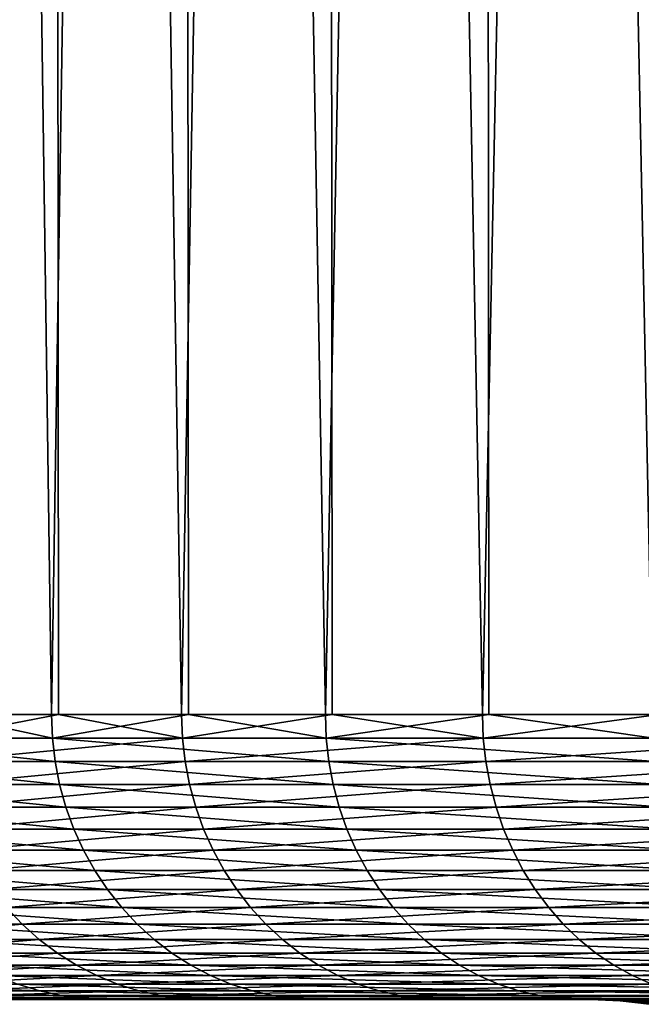
# Model space of a CAD drawing. Extents: x -40 to 40, y -72.3 to 0.
# Drawn here: x -21.1 to -19.4, y -24.7 to -21.9 of the extents above; entities that cross this region are included whole.
import ezdxf

# ---------------------------------------------------------------- set-up
doc = ezdxf.new("R2010")
doc.units = 0
doc.header["$MEASUREMENT"] = 0
doc.layers.add('L1', color=7, linetype='Continuous')

msp = doc.modelspace()

# ---------------------------------------------------------------- linework, layer by layer
at = {"layer": 'L1', "color": 7}
for points in [[(-21.01134, -0.7, -8.04821), (-21.33814, -23.9, -7.136804), (-21.62542, -0.7, -6.212182)], [(-21.33814, -0.7, 7.136804), (-21.01134, -23.9, 8.04821), (-20.64563, -0.7, 8.944714)], [(-21.33814, -0.7, 7.136804), (-21.31838, -23.9, 7.130196), (-21.01134, -23.9, 8.04821)], [(-21.01134, -0.7, -8.04821), (-20.99188, -23.9, -8.040759), (-21.33814, -23.9, -7.136804)], [(-20.64563, -0.7, 8.944714), (-21.01134, -23.9, 8.04821), (-20.62652, -23.9, 8.936431)], [(-20.24169, -0.7, -9.824653), (-20.64563, -23.9, -8.944714), (-21.01134, -0.7, -8.04821)], [(-21.01134, -0.7, -8.04821), (-20.64563, -23.9, -8.944714), (-20.99188, -23.9, -8.040759)], [(-20.64563, -0.7, 8.944714), (-20.24169, -23.9, 9.824653), (-19.80027, -0.7, 10.6864)], [(-20.64563, -0.7, 8.944714), (-20.62652, -23.9, 8.936431), (-20.24169, -23.9, 9.824653)], [(-20.24169, -0.7, -9.824653), (-20.22295, -23.9, -9.815556), (-20.64563, -23.9, -8.944714)], [(-19.80027, -0.7, 10.6864), (-20.24169, -23.9, 9.824653), (-19.78194, -23.9, 10.67651)], [(-19.32219, -0.7, -11.52836), (-19.80027, -23.9, -10.6864), (-20.24169, -0.7, -9.824653)], [(-20.24169, -0.7, -9.824653), (-19.80027, -23.9, -10.6864), (-20.22295, -23.9, -9.815556)], [(-19.80027, -0.7, 10.6864), (-19.32219, -23.9, 11.52836), (-18.80832, -0.7, 12.34897)], [(-19.80027, -0.7, 10.6864), (-19.78194, -23.9, 10.67651), (-19.32219, -23.9, 11.52836)], [(-19.32219, -0.7, -11.52836), (-19.3043, -23.9, -11.51768), (-19.80027, -23.9, -10.6864)], [(-21.00879, -23.96606, 8.047233), (-21.31838, -23.9, 7.130196), (-21.62279, -23.96606, 6.211428)], [(-21.33814, -23.9, -7.136804), (-20.99188, -23.9, -8.040759), (-21.33554, -23.96606, -7.135937)], [(-21.33554, -23.96606, -7.135937), (-20.99188, -23.9, -8.040759), (-20.64312, -23.96606, -8.943627)], [(-21.01134, -23.9, 8.04821), (-21.31838, -23.9, 7.130196), (-21.00879, -23.96606, 8.047233)], [(-20.62652, -23.9, 8.936431), (-21.01134, -23.9, 8.04821), (-21.00879, -23.96606, 8.047233)], [(-20.23924, -23.96606, 9.823459), (-20.62652, -23.9, 8.936431), (-21.00879, -23.96606, 8.047233)], [(-20.99188, -23.9, -8.040759), (-20.64563, -23.9, -8.944714), (-20.64312, -23.96606, -8.943627)], [(-20.64563, -23.9, -8.944714), (-20.22295, -23.9, -9.815556), (-20.64312, -23.96606, -8.943627)], [(-20.64312, -23.96606, -8.943627), (-20.22295, -23.9, -9.815556), (-19.79787, -23.96606, -10.6851)], [(-20.24169, -23.9, 9.824653), (-20.62652, -23.9, 8.936431), (-20.23924, -23.96606, 9.823459)], [(-19.78194, -23.9, 10.67651), (-20.24169, -23.9, 9.824653), (-20.23924, -23.96606, 9.823459)], [(-19.31984, -23.96606, 11.52696), (-19.78194, -23.9, 10.67651), (-20.23924, -23.96606, 9.823459)], [(-20.22295, -23.9, -9.815556), (-19.80027, -23.9, -10.6864), (-19.79787, -23.96606, -10.6851)], [(-19.80027, -23.9, -10.6864), (-19.3043, -23.9, -11.51768), (-19.79787, -23.96606, -10.6851)], [(-19.79787, -23.96606, -10.6851), (-19.3043, -23.9, -11.51768), (-18.80604, -23.96606, -12.34747)], [(-19.32219, -23.9, 11.52836), (-19.78194, -23.9, 10.67651), (-19.31984, -23.96606, 11.52696)], [(-21.00879, -23.96606, 8.047233), (-21.62279, -23.96606, 6.211428), (-21.00115, -24.03168, 8.044307)], [(-21.00115, -24.03168, 8.044307), (-21.62279, -23.96606, 6.211428), (-21.61493, -24.03168, 6.20917)], [(-21.33554, -23.96606, -7.135937), (-20.64312, -23.96606, -8.943627), (-21.32779, -24.03168, -7.133343)], [(-21.32779, -24.03168, -7.133343), (-20.64312, -23.96606, -8.943627), (-20.63562, -24.03168, -8.940375)], [(-20.23924, -23.96606, 9.823459), (-21.00879, -23.96606, 8.047233), (-20.23188, -24.03168, 9.819889)], [(-20.23188, -24.03168, 9.819889), (-21.00879, -23.96606, 8.047233), (-21.00115, -24.03168, 8.044307)], [(-20.64312, -23.96606, -8.943627), (-19.79787, -23.96606, -10.6851), (-20.63562, -24.03168, -8.940375)], [(-20.63562, -24.03168, -8.940375), (-19.79787, -23.96606, -10.6851), (-19.79067, -24.03168, -10.68122)], [(-19.31984, -23.96606, 11.52696), (-20.23924, -23.96606, 9.823459), (-19.31282, -24.03168, 11.52277)], [(-19.31282, -24.03168, 11.52277), (-20.23924, -23.96606, 9.823459), (-20.23188, -24.03168, 9.819889)], [(-19.79787, -23.96606, -10.6851), (-18.80604, -23.96606, -12.34747), (-19.79067, -24.03168, -10.68122)], [(-19.79067, -24.03168, -10.68122), (-18.80604, -23.96606, -12.34747), (-18.7992, -24.03168, -12.34298)], [(-21.00115, -24.03168, 8.044307), (-21.61493, -24.03168, 6.20917), (-20.98848, -24.09639, 8.039454)], [(-20.98848, -24.09639, 8.039454), (-21.61493, -24.03168, 6.20917), (-21.60189, -24.09639, 6.205423)], [(-21.32779, -24.03168, -7.133343), (-20.63562, -24.03168, -8.940375), (-21.31492, -24.09639, -7.129039)], [(-21.31492, -24.09639, -7.129039), (-20.63562, -24.03168, -8.940375), (-20.62317, -24.09639, -8.934981)], [(-20.23188, -24.03168, 9.819889), (-21.00115, -24.03168, 8.044307), (-20.21967, -24.09639, 9.813963)], [(-20.21967, -24.09639, 9.813963), (-21.00115, -24.03168, 8.044307), (-20.98848, -24.09639, 8.039454)], [(-20.63562, -24.03168, -8.940375), (-19.79067, -24.03168, -10.68122), (-20.62317, -24.09639, -8.934981)], [(-20.62317, -24.09639, -8.934981), (-19.79067, -24.03168, -10.68122), (-19.77873, -24.09639, -10.67477)], [(-19.31282, -24.03168, 11.52277), (-20.23188, -24.03168, 9.819889), (-19.30117, -24.09639, 11.51581)], [(-19.30117, -24.09639, 11.51581), (-20.23188, -24.03168, 9.819889), (-20.21967, -24.09639, 9.813963)], [(-19.79067, -24.03168, -10.68122), (-18.7992, -24.03168, -12.34298), (-19.77873, -24.09639, -10.67477)], [(-19.77873, -24.09639, -10.67477), (-18.7992, -24.03168, -12.34298), (-18.78786, -24.09639, -12.33553)], [(-20.98848, -24.09639, 8.039454), (-21.60189, -24.09639, 6.205423), (-20.97086, -24.15976, 8.032706)], [(-20.97086, -24.15976, 8.032706), (-21.60189, -24.09639, 6.205423), (-21.58376, -24.15976, 6.200214)], [(-21.31492, -24.09639, -7.129039), (-20.62317, -24.09639, -8.934981), (-21.29703, -24.15976, -7.123055)], [(-21.29703, -24.15976, -7.123055), (-20.62317, -24.09639, -8.934981), (-20.60586, -24.15976, -8.927481)], [(-20.21967, -24.09639, 9.813963), (-20.98848, -24.09639, 8.039454), (-20.2027, -24.15976, 9.805726)], [(-20.2027, -24.15976, 9.805726), (-20.98848, -24.09639, 8.039454), (-20.97086, -24.15976, 8.032706)], [(-20.62317, -24.09639, -8.934981), (-19.77873, -24.09639, -10.67477), (-20.60586, -24.15976, -8.927481)], [(-20.60586, -24.15976, -8.927481), (-19.77873, -24.09639, -10.67477), (-19.76213, -24.15976, -10.66581)], [(-19.30117, -24.09639, 11.51581), (-20.21967, -24.09639, 9.813963), (-19.28497, -24.15976, 11.50615)], [(-19.28497, -24.15976, 11.50615), (-20.21967, -24.09639, 9.813963), (-20.2027, -24.15976, 9.805726)], [(-19.77873, -24.09639, -10.67477), (-18.78786, -24.09639, -12.33553), (-19.76213, -24.15976, -10.66581)], [(-19.76213, -24.15976, -10.66581), (-18.78786, -24.09639, -12.33553), (-18.77209, -24.15976, -12.32518)], [(-20.97086, -24.15976, 8.032706), (-21.58376, -24.15976, 6.200214), (-20.94841, -24.22136, 8.024109)], [(-20.94841, -24.22136, 8.024109), (-21.58376, -24.15976, 6.200214), (-21.56066, -24.22136, 6.193578)], [(-21.29703, -24.15976, -7.123055), (-20.60586, -24.15976, -8.927481), (-21.27423, -24.22136, -7.115431)], [(-21.27423, -24.22136, -7.115431), (-20.60586, -24.15976, -8.927481), (-20.5838, -24.22136, -8.917927)], [(-20.2027, -24.15976, 9.805726), (-20.97086, -24.15976, 8.032706), (-20.18108, -24.22136, 9.795231)], [(-20.18108, -24.22136, 9.795231), (-20.97086, -24.15976, 8.032706), (-20.94841, -24.22136, 8.024109)], [(-20.60586, -24.15976, -8.927481), (-19.76213, -24.15976, -10.66581), (-20.5838, -24.22136, -8.917927)], [(-20.5838, -24.22136, -8.917927), (-19.76213, -24.15976, -10.66581), (-19.74098, -24.22136, -10.6544)], [(-19.28497, -24.15976, 11.50615), (-20.2027, -24.15976, 9.805726), (-19.26432, -24.22136, 11.49383)], [(-19.26432, -24.22136, 11.49383), (-20.2027, -24.15976, 9.805726), (-20.18108, -24.22136, 9.795231)], [(-19.76213, -24.15976, -10.66581), (-18.77209, -24.15976, -12.32518), (-19.74098, -24.22136, -10.6544)], [(-19.74098, -24.22136, -10.6544), (-18.77209, -24.15976, -12.32518), (-18.752, -24.22136, -12.31198)], [(-20.94841, -24.22136, 8.024109), (-21.56066, -24.22136, 6.193578), (-20.9213, -24.28076, 8.013721)], [(-20.9213, -24.28076, 8.013721), (-21.56066, -24.22136, 6.193578), (-21.53275, -24.28076, 6.18556)], [(-21.27423, -24.22136, -7.115431), (-20.5838, -24.22136, -8.917927), (-21.24669, -24.28076, -7.10622)], [(-21.24669, -24.28076, -7.10622), (-20.5838, -24.22136, -8.917927), (-20.55716, -24.28076, -8.906382)], [(-20.18108, -24.22136, 9.795231), (-20.94841, -24.22136, 8.024109), (-20.15495, -24.28076, 9.78255)], [(-20.15495, -24.28076, 9.78255), (-20.94841, -24.22136, 8.024109), (-20.9213, -24.28076, 8.013721)], [(-20.5838, -24.22136, -8.917927), (-19.74098, -24.22136, -10.6544), (-20.55716, -24.28076, -8.906382)], [(-20.55716, -24.28076, -8.906382), (-19.74098, -24.22136, -10.6544), (-19.71542, -24.28076, -10.6406)], [(-19.26432, -24.22136, 11.49383), (-20.18108, -24.22136, 9.795231), (-19.23939, -24.28076, 11.47895)], [(-19.23939, -24.28076, 11.47895), (-20.18108, -24.22136, 9.795231), (-20.15495, -24.28076, 9.78255)], [(-19.74098, -24.22136, -10.6544), (-18.752, -24.22136, -12.31198), (-19.71542, -24.28076, -10.6406)], [(-19.71542, -24.28076, -10.6406), (-18.752, -24.22136, -12.31198), (-18.72772, -24.28076, -12.29605)], [(-20.9213, -24.28076, 8.013721), (-21.53275, -24.28076, 6.18556), (-20.88969, -24.33756, 8.001614)], [(-20.88969, -24.33756, 8.001614), (-21.53275, -24.28076, 6.18556), (-21.50022, -24.33756, 6.176216)], [(-21.24669, -24.28076, -7.10622), (-20.55716, -24.28076, -8.906382), (-21.2146, -24.33756, -7.095485)], [(-21.2146, -24.33756, -7.095485), (-20.55716, -24.28076, -8.906382), (-20.5261, -24.33756, -8.892926)], [(-20.15495, -24.28076, 9.78255), (-20.9213, -24.28076, 8.013721), (-20.1245, -24.33756, 9.767772)], [(-20.1245, -24.33756, 9.767772), (-20.9213, -24.28076, 8.013721), (-20.88969, -24.33756, 8.001614)], [(-20.55716, -24.28076, -8.906382), (-19.71542, -24.28076, -10.6406), (-20.5261, -24.33756, -8.892926)], [(-20.5261, -24.33756, -8.892926), (-19.71542, -24.28076, -10.6406), (-19.68564, -24.33756, -10.62453)], [(-19.23939, -24.28076, 11.47895), (-20.15495, -24.28076, 9.78255), (-19.21032, -24.33756, 11.46161)], [(-19.21032, -24.33756, 11.46161), (-20.15495, -24.28076, 9.78255), (-20.1245, -24.33756, 9.767772)], [(-19.71542, -24.28076, -10.6406), (-18.72772, -24.28076, -12.29605), (-19.68564, -24.33756, -10.62453)], [(-19.68564, -24.33756, -10.62453), (-18.72772, -24.28076, -12.29605), (-18.69943, -24.33756, -12.27747)], [(-20.88969, -24.33756, 8.001614), (-21.50022, -24.33756, 6.176216), (-20.85381, -24.39137, 7.987871)], [(-20.85381, -24.39137, 7.987871), (-21.50022, -24.33756, 6.176216), (-21.46329, -24.39137, 6.165608)], [(-21.2146, -24.33756, -7.095485), (-20.5261, -24.33756, -8.892926), (-21.17816, -24.39137, -7.083298)], [(-21.17816, -24.39137, -7.083298), (-20.5261, -24.33756, -8.892926), (-20.49085, -24.39137, -8.877653)], [(-20.1245, -24.33756, 9.767772), (-20.88969, -24.33756, 8.001614), (-20.08994, -24.39137, 9.750995)], [(-20.08994, -24.39137, 9.750995), (-20.88969, -24.33756, 8.001614), (-20.85381, -24.39137, 7.987871)], [(-20.5261, -24.33756, -8.892926), (-19.68564, -24.33756, -10.62453), (-20.49085, -24.39137, -8.877653)], [(-20.49085, -24.39137, -8.877653), (-19.68564, -24.33756, -10.62453), (-19.65183, -24.39137, -10.60628)], [(-19.21032, -24.33756, 11.46161), (-20.1245, -24.33756, 9.767772), (-19.17733, -24.39137, 11.44193)], [(-19.17733, -24.39137, 11.44193), (-20.1245, -24.33756, 9.767772), (-20.08994, -24.39137, 9.750995)], [(-19.68564, -24.33756, -10.62453), (-18.69943, -24.33756, -12.27747), (-19.65183, -24.39137, -10.60628)], [(-19.65183, -24.39137, -10.60628), (-18.69943, -24.33756, -12.27747), (-18.66731, -24.39137, -12.25638)], [(-20.85381, -24.39137, 7.987871), (-21.46329, -24.39137, 6.165608), (-20.8139, -24.44183, 7.972585)], [(-20.8139, -24.44183, 7.972585), (-21.46329, -24.39137, 6.165608), (-21.42222, -24.44183, 6.153809)], [(-21.17816, -24.39137, -7.083298), (-20.49085, -24.39137, -8.877653), (-21.13763, -24.44183, -7.069743)], [(-21.13763, -24.44183, -7.069743), (-20.49085, -24.39137, -8.877653), (-20.45164, -24.44183, -8.860664)], [(-20.08994, -24.39137, 9.750995), (-20.85381, -24.39137, 7.987871), (-20.05149, -24.44183, 9.732336)], [(-20.05149, -24.44183, 9.732336), (-20.85381, -24.39137, 7.987871), (-20.8139, -24.44183, 7.972585)], [(-20.49085, -24.39137, -8.877653), (-19.65183, -24.39137, -10.60628), (-20.45164, -24.44183, -8.860664)], [(-20.45164, -24.44183, -8.860664), (-19.65183, -24.39137, -10.60628), (-19.61422, -24.44183, -10.58598)], [(-19.17733, -24.39137, 11.44193), (-20.08994, -24.39137, 9.750995), (-19.14063, -24.44183, 11.42003)], [(-19.14063, -24.44183, 11.42003), (-20.08994, -24.39137, 9.750995), (-20.05149, -24.44183, 9.732336)], [(-19.65183, -24.39137, -10.60628), (-18.66731, -24.39137, -12.25638), (-19.61422, -24.44183, -10.58598)], [(-19.61422, -24.44183, -10.58598), (-18.66731, -24.39137, -12.25638), (-18.63159, -24.44183, -12.23293)], [(-21.62168, -24.48858, -5.215516), (-21.13763, -24.44183, -7.069743), (-21.09329, -24.48858, -7.054913)], [(-20.8139, -24.44183, 7.972585), (-21.42222, -24.44183, 6.153809), (-20.77024, -24.48858, 7.955861)], [(-20.77024, -24.48858, 7.955861), (-21.42222, -24.44183, 6.153809), (-21.37728, -24.48858, 6.140901)], [(-21.13763, -24.44183, -7.069743), (-20.45164, -24.44183, -8.860664), (-21.09329, -24.48858, -7.054913)], [(-21.09329, -24.48858, -7.054913), (-20.45164, -24.44183, -8.860664), (-20.40873, -24.48858, -8.842078)], [(-20.05149, -24.44183, 9.732336), (-20.8139, -24.44183, 7.972585), (-20.00943, -24.48858, 9.71192)], [(-20.00943, -24.48858, 9.71192), (-20.8139, -24.44183, 7.972585), (-20.77024, -24.48858, 7.955861)], [(-20.45164, -24.44183, -8.860664), (-19.61422, -24.44183, -10.58598), (-20.40873, -24.48858, -8.842078)], [(-20.40873, -24.48858, -8.842078), (-19.61422, -24.44183, -10.58598), (-19.57308, -24.48858, -10.56378)], [(-19.14063, -24.44183, 11.42003), (-20.05149, -24.44183, 9.732336), (-19.10048, -24.48858, 11.39608)], [(-19.10048, -24.48858, 11.39608), (-20.05149, -24.44183, 9.732336), (-20.00943, -24.48858, 9.71192)], [(-19.61422, -24.44183, -10.58598), (-18.63159, -24.44183, -12.23293), (-19.57308, -24.48858, -10.56378)], [(-19.57308, -24.48858, -10.56378), (-18.63159, -24.44183, -12.23293), (-18.59251, -24.48858, -12.20727)], [(-21.62168, -24.48858, -5.215516), (-21.09329, -24.48858, -7.054913), (-21.57263, -24.53131, -5.203685)], [(-21.57263, -24.53131, -5.203685), (-21.09329, -24.48858, -7.054913), (-21.04544, -24.53131, -7.038909)], [(-20.77024, -24.48858, 7.955861), (-21.37728, -24.48858, 6.140901), (-20.72313, -24.53131, 7.937814)], [(-20.72313, -24.53131, 7.937814), (-21.37728, -24.48858, 6.140901), (-21.32879, -24.53131, 6.12697)], [(-21.09329, -24.48858, -7.054913), (-20.40873, -24.48858, -8.842078), (-21.04544, -24.53131, -7.038909)], [(-21.04544, -24.53131, -7.038909), (-20.40873, -24.48858, -8.842078), (-20.36244, -24.53131, -8.82202)], [(-20.00943, -24.48858, 9.71192), (-20.77024, -24.48858, 7.955861), (-19.96404, -24.53131, 9.689889)], [(-19.96404, -24.53131, 9.689889), (-20.77024, -24.48858, 7.955861), (-20.72313, -24.53131, 7.937814)], [(-20.40873, -24.48858, -8.842078), (-19.57308, -24.48858, -10.56378), (-20.36244, -24.53131, -8.82202)], [(-20.36244, -24.53131, -8.82202), (-19.57308, -24.48858, -10.56378), (-19.52868, -24.53131, -10.53981)], [(-19.10048, -24.48858, 11.39608), (-20.00943, -24.48858, 9.71192), (-19.05715, -24.53131, 11.37022)], [(-19.05715, -24.53131, 11.37022), (-20.00943, -24.48858, 9.71192), (-19.96404, -24.53131, 9.689889)], [(-19.57308, -24.48858, -10.56378), (-18.59251, -24.48858, -12.20727), (-19.52868, -24.53131, -10.53981)], [(-19.52868, -24.53131, -10.53981), (-18.59251, -24.48858, -12.20727), (-18.55033, -24.53131, -12.17958)], [(-21.57263, -24.53131, -5.203685), (-21.04544, -24.53131, -7.038909), (-21.52032, -24.56973, -5.191067)], [(-21.52032, -24.56973, -5.191067), (-21.04544, -24.53131, -7.038909), (-20.99441, -24.56973, -7.021841)], [(-20.72313, -24.53131, 7.937814), (-21.32879, -24.53131, 6.12697), (-20.67288, -24.56973, 7.918566)], [(-20.67288, -24.56973, 7.918566), (-21.32879, -24.53131, 6.12697), (-21.27707, -24.56973, 6.112113)], [(-21.04544, -24.53131, -7.038909), (-20.36244, -24.53131, -8.82202), (-20.99441, -24.56973, -7.021841)], [(-20.99441, -24.56973, -7.021841), (-20.36244, -24.53131, -8.82202), (-20.31306, -24.56973, -8.800628)], [(-19.96404, -24.53131, 9.689889), (-20.72313, -24.53131, 7.937814), (-19.91563, -24.56973, 9.666393)], [(-19.91563, -24.56973, 9.666393), (-20.72313, -24.53131, 7.937814), (-20.67288, -24.56973, 7.918566)], [(-20.36244, -24.53131, -8.82202), (-19.52868, -24.53131, -10.53981), (-20.31306, -24.56973, -8.800628)], [(-20.31306, -24.56973, -8.800628), (-19.52868, -24.53131, -10.53981), (-19.48132, -24.56973, -10.51426)], [(-19.05715, -24.53131, 11.37022), (-19.96404, -24.53131, 9.689889), (-19.01094, -24.56973, 11.34265)], [(-19.01094, -24.56973, 11.34265), (-19.96404, -24.53131, 9.689889), (-19.91563, -24.56973, 9.666393)], [(-19.52868, -24.53131, -10.53981), (-18.55033, -24.53131, -12.17958), (-19.48132, -24.56973, -10.51426)], [(-19.48132, -24.56973, -10.51426), (-18.55033, -24.53131, -12.17958), (-18.50535, -24.56973, -12.15004)], [(-21.52032, -24.56973, -5.191067), (-20.99441, -24.56973, -7.021841), (-21.46511, -24.60358, -5.177747)], [(-21.46511, -24.60358, -5.177747), (-20.99441, -24.56973, -7.021841), (-20.94054, -24.60358, -7.003824)], [(-20.67288, -24.56973, 7.918566), (-21.27707, -24.56973, 6.112113), (-20.61983, -24.60358, 7.898248)], [(-20.61983, -24.60358, 7.898248), (-21.27707, -24.56973, 6.112113), (-21.22247, -24.60358, 6.096431)], [(-20.99441, -24.56973, -7.021841), (-20.31306, -24.56973, -8.800628), (-20.94054, -24.60358, -7.003824)], [(-20.94054, -24.60358, -7.003824), (-20.31306, -24.56973, -8.800628), (-20.26094, -24.60358, -8.778047)], [(-19.91563, -24.56973, 9.666393), (-20.67288, -24.56973, 7.918566), (-19.86453, -24.60358, 9.641591)], [(-19.86453, -24.60358, 9.641591), (-20.67288, -24.56973, 7.918566), (-20.61983, -24.60358, 7.898248)], [(-20.31306, -24.56973, -8.800628), (-19.48132, -24.56973, -10.51426), (-20.26094, -24.60358, -8.778047)], [(-20.26094, -24.60358, -8.778047), (-19.48132, -24.56973, -10.51426), (-19.43134, -24.60358, -10.48728)], [(-19.01094, -24.56973, 11.34265), (-19.91563, -24.56973, 9.666393), (-18.96216, -24.60358, 11.31355)], [(-18.96216, -24.60358, 11.31355), (-19.91563, -24.56973, 9.666393), (-19.86453, -24.60358, 9.641591)], [(-19.48132, -24.56973, -10.51426), (-18.50535, -24.56973, -12.15004), (-19.43134, -24.60358, -10.48728)], [(-19.43134, -24.60358, -10.48728), (-18.50535, -24.56973, -12.15004), (-18.45787, -24.60358, -12.11887)], [(-21.46511, -24.60358, -5.177747), (-20.94054, -24.60358, -7.003824), (-21.40736, -24.63262, -5.163819)], [(-21.40736, -24.63262, -5.163819), (-20.94054, -24.60358, -7.003824), (-20.88421, -24.63262, -6.984982)], [(-20.61983, -24.60358, 7.898248), (-21.22247, -24.60358, 6.096431), (-20.56436, -24.63262, 7.877001)], [(-20.56436, -24.63262, 7.877001), (-21.22247, -24.60358, 6.096431), (-21.16538, -24.63262, 6.08003)], [(-20.94054, -24.60358, -7.003824), (-20.26094, -24.60358, -8.778047), (-20.88421, -24.63262, -6.984982)], [(-20.88421, -24.63262, -6.984982), (-20.26094, -24.60358, -8.778047), (-20.20644, -24.63262, -8.754432)], [(-19.86453, -24.60358, 9.641591), (-20.61983, -24.60358, 7.898248), (-19.81109, -24.63262, 9.615652)], [(-19.81109, -24.63262, 9.615652), (-20.61983, -24.60358, 7.898248), (-20.56436, -24.63262, 7.877001)], [(-20.26094, -24.60358, -8.778047), (-19.43134, -24.60358, -10.48728), (-20.20644, -24.63262, -8.754432)], [(-20.20644, -24.63262, -8.754432), (-19.43134, -24.60358, -10.48728), (-19.37906, -24.63262, -10.45907)], [(-18.96216, -24.60358, 11.31355), (-19.86453, -24.60358, 9.641591), (-18.91115, -24.63262, 11.28311)], [(-18.91115, -24.63262, 11.28311), (-19.86453, -24.60358, 9.641591), (-19.81109, -24.63262, 9.615652)], [(-19.43134, -24.60358, -10.48728), (-18.45787, -24.60358, -12.11887), (-19.37906, -24.63262, -10.45907)], [(-19.37906, -24.63262, -10.45907), (-18.45787, -24.60358, -12.11887), (-18.40821, -24.63262, -12.08627)], [(-21.40736, -24.63262, -5.163819), (-20.88421, -24.63262, -6.984982), (-21.34748, -24.65666, -5.149375)], [(-21.34748, -24.65666, -5.149375), (-20.88421, -24.63262, -6.984982), (-20.82579, -24.65666, -6.965444)], [(-20.56436, -24.63262, 7.877001), (-21.16538, -24.63262, 6.08003), (-20.50684, -24.65666, 7.854967)], [(-20.50684, -24.65666, 7.854967), (-21.16538, -24.63262, 6.08003), (-21.10618, -24.65666, 6.063023)], [(-20.88421, -24.63262, -6.984982), (-20.20644, -24.63262, -8.754432), (-20.82579, -24.65666, -6.965444)], [(-20.82579, -24.65666, -6.965444), (-20.20644, -24.63262, -8.754432), (-20.14992, -24.65666, -8.729945)], [(-19.81109, -24.63262, 9.615652), (-20.56436, -24.63262, 7.877001), (-19.75568, -24.65666, 9.588756)], [(-19.75568, -24.65666, 9.588756), (-20.56436, -24.63262, 7.877001), (-20.50684, -24.65666, 7.854967)], [(-20.20644, -24.63262, -8.754432), (-19.37906, -24.63262, -10.45907), (-20.14992, -24.65666, -8.729945)], [(-20.14992, -24.65666, -8.729945), (-19.37906, -24.63262, -10.45907), (-19.32486, -24.65666, -10.42981)], [(-18.91115, -24.63262, 11.28311), (-19.81109, -24.63262, 9.615652), (-18.85825, -24.65666, 11.25155)], [(-18.85825, -24.65666, 11.25155), (-19.81109, -24.63262, 9.615652), (-19.75568, -24.65666, 9.588756)], [(-19.37906, -24.63262, -10.45907), (-18.40821, -24.63262, -12.08627), (-19.32486, -24.65666, -10.42981)], [(-21.10618, -24.65666, 6.063023), (-21.54925, -24.65666, 4.226191), (-21.04527, -24.67552, 6.045526)], [(-21.04527, -24.67552, 6.045526), (-21.54925, -24.65666, 4.226191), (-21.48707, -24.67552, 4.213994)], [(-21.34748, -24.65666, -5.149375), (-20.82579, -24.65666, -6.965444), (-21.28588, -24.67552, -5.134515)], [(-21.28588, -24.67552, -5.134515), (-20.82579, -24.65666, -6.965444), (-20.76569, -24.67552, -6.945344)], [(-20.50684, -24.65666, 7.854967), (-21.10618, -24.65666, 6.063023), (-20.44766, -24.67552, 7.8323)], [(-20.44766, -24.67552, 7.8323), (-21.10618, -24.65666, 6.063023), (-21.04527, -24.67552, 6.045526)], [(-20.82579, -24.65666, -6.965444), (-20.14992, -24.65666, -8.729945), (-20.76569, -24.67552, -6.945344)], [(-20.76569, -24.67552, -6.945344), (-20.14992, -24.65666, -8.729945), (-20.09177, -24.67552, -8.704752)], [(-19.75568, -24.65666, 9.588756), (-20.50684, -24.65666, 7.854967), (-19.69867, -24.67552, 9.561085)], [(-19.69867, -24.67552, 9.561085), (-20.50684, -24.65666, 7.854967), (-20.44766, -24.67552, 7.8323)], [(-20.14992, -24.65666, -8.729945), (-19.32486, -24.65666, -10.42981), (-20.09177, -24.67552, -8.704752)], [(-20.09177, -24.67552, -8.704752), (-19.32486, -24.65666, -10.42981), (-19.26909, -24.67552, -10.39971)], [(-18.85825, -24.65666, 11.25155), (-19.75568, -24.65666, 9.588756), (-18.80383, -24.67552, 11.21908)], [(-18.80383, -24.67552, 11.21908), (-19.75568, -24.65666, 9.588756), (-19.69867, -24.67552, 9.561085)], [(-21.04527, -24.67552, 6.045526), (-21.48707, -24.67552, 4.213994), (-20.98307, -24.68909, 6.027659)], [(-20.98307, -24.68909, 6.027659), (-21.48707, -24.67552, 4.213994), (-21.42357, -24.68909, 4.201541)], [(-21.4543, -24.7, -3.256202), (-21.15919, -24.69727, -5.103955), (-21.09496, -24.7, -5.088463)], [(-20.98307, -24.68909, 6.027659), (-21.42357, -24.68909, 4.201541), (-20.92001, -24.69727, 6.009544)], [(-20.92001, -24.69727, 6.009544), (-21.42357, -24.68909, 4.201541), (-21.35918, -24.69727, 4.188913)], [(-20.92001, -24.69727, 6.009544), (-21.35918, -24.69727, 4.188913), (-20.85652, -24.7, 5.991304)], [(-20.85652, -24.7, 5.991304), (-21.35918, -24.69727, 4.188913), (-21.29435, -24.7, 4.176199)], [(-21.28588, -24.67552, -5.134515), (-20.76569, -24.67552, -6.945344), (-21.22297, -24.68909, -5.11934)], [(-21.22297, -24.68909, -5.11934), (-20.76569, -24.67552, -6.945344), (-20.70432, -24.68909, -6.924817)], [(-21.22297, -24.68909, -5.11934), (-20.70432, -24.68909, -6.924817), (-21.15919, -24.69727, -5.103955)], [(-21.15919, -24.69727, -5.103955), (-20.70432, -24.68909, -6.924817), (-20.6421, -24.69727, -6.904006)], [(-21.15919, -24.69727, -5.103955), (-20.6421, -24.69727, -6.904006), (-21.09496, -24.7, -5.088463)], [(-21.09496, -24.7, -5.088463), (-20.6421, -24.69727, -6.904006), (-20.57945, -24.7, -6.883051)], [(-20.44766, -24.67552, 7.8323), (-21.04527, -24.67552, 6.045526), (-20.38723, -24.68909, 7.809152)], [(-20.38723, -24.68909, 7.809152), (-21.04527, -24.67552, 6.045526), (-20.98307, -24.68909, 6.027659)], [(-20.38723, -24.68909, 7.809152), (-20.98307, -24.68909, 6.027659), (-20.32596, -24.69727, 7.785683)], [(-20.32596, -24.69727, 7.785683), (-20.98307, -24.68909, 6.027659), (-20.92001, -24.69727, 6.009544)], [(-20.32596, -24.69727, 7.785683), (-20.92001, -24.69727, 6.009544), (-20.26427, -24.7, 7.762052)], [(-20.26427, -24.7, 7.762052), (-20.92001, -24.69727, 6.009544), (-20.85652, -24.7, 5.991304)], [(-20.76569, -24.67552, -6.945344), (-20.09177, -24.67552, -8.704752), (-20.70432, -24.68909, -6.924817)], [(-20.70432, -24.68909, -6.924817), (-20.09177, -24.67552, -8.704752), (-20.03239, -24.68909, -8.679026)], [(-20.70432, -24.68909, -6.924817), (-20.03239, -24.68909, -8.679026), (-20.6421, -24.69727, -6.904006)], [(-20.6421, -24.69727, -6.904006), (-20.03239, -24.68909, -8.679026), (-19.97218, -24.69727, -8.652942)], [(-20.6421, -24.69727, -6.904006), (-19.97218, -24.69727, -8.652942), (-20.57945, -24.7, -6.883051)], [(-20.57945, -24.7, -6.883051), (-19.97218, -24.69727, -8.652942), (-19.91156, -24.7, -8.626679)], [(-19.69867, -24.67552, 9.561085), (-20.44766, -24.67552, 7.8323), (-19.64045, -24.68909, 9.532828)], [(-19.64045, -24.68909, 9.532828), (-20.44766, -24.67552, 7.8323), (-20.38723, -24.68909, 7.809152)], [(-19.64045, -24.68909, 9.532828), (-20.38723, -24.68909, 7.809152), (-19.58142, -24.69727, 9.504179)], [(-19.58142, -24.69727, 9.504179), (-20.38723, -24.68909, 7.809152), (-20.32596, -24.69727, 7.785683)], [(-19.58142, -24.69727, 9.504179), (-20.32596, -24.69727, 7.785683), (-19.52199, -24.7, 9.475332)], [(-19.52199, -24.7, 9.475332), (-20.32596, -24.69727, 7.785683), (-20.26427, -24.7, 7.762052)], [(-20.09177, -24.67552, -8.704752), (-19.26909, -24.67552, -10.39971), (-20.03239, -24.68909, -8.679026)], [(-20.03239, -24.68909, -8.679026), (-19.26909, -24.67552, -10.39971), (-19.21214, -24.68909, -10.36898)], [(-20.03239, -24.68909, -8.679026), (-19.21214, -24.68909, -10.36898), (-19.97218, -24.69727, -8.652942)], [(-19.97218, -24.69727, -8.652942), (-19.21214, -24.68909, -10.36898), (-19.1544, -24.69727, -10.33782)], [(-19.97218, -24.69727, -8.652942), (-19.1544, -24.69727, -10.33782), (-19.91156, -24.7, -8.626679)], [(-19.91156, -24.7, -8.626679), (-19.1544, -24.69727, -10.33782), (-19.09626, -24.7, -10.30644)], [(-18.80383, -24.67552, 11.21908), (-19.69867, -24.67552, 9.561085), (-18.74826, -24.68909, 11.18593)], [(-18.74826, -24.68909, 11.18593), (-19.69867, -24.67552, 9.561085), (-19.64045, -24.68909, 9.532828)], [(-18.74826, -24.68909, 11.18593), (-19.64045, -24.68909, 9.532828), (-18.69191, -24.69727, 11.15231)], [(-18.69191, -24.69727, 11.15231), (-19.64045, -24.68909, 9.532828), (-19.58142, -24.69727, 9.504179)], [(-18.69191, -24.69727, 11.15231), (-19.58142, -24.69727, 9.504179), (-18.63518, -24.7, 11.11846)], [(-18.63518, -24.7, 11.11846), (-19.58142, -24.69727, 9.504179), (-19.52199, -24.7, 9.475332)], [(-19.49549, -24.7, 0.419564), (-21.57453, -24.7, 2.330175), (-21.69498, -24.7, 0.466899)], [(-19.49549, -24.7, 0.419564), (-21.69498, -24.7, 0.466899), (-19.45939, -24.7, -1.257915)], [(-19.45939, -24.7, -1.257915), (-21.69498, -24.7, 0.466899), (-21.6548, -24.7, -1.399833)], [(-19.45939, -24.7, -1.257915), (-21.6548, -24.7, -1.399833), (-19.27921, -24.7, -2.92608)], [(-19.27921, -24.7, -2.92608), (-21.6548, -24.7, -1.399833), (-21.4543, -24.7, -3.256202)], [(-19.38725, -24.7, 2.093936), (-21.29435, -24.7, 4.176199), (-21.57453, -24.7, 2.330175)], [(-19.38725, -24.7, 2.093936), (-21.57453, -24.7, 2.330175), (-19.49549, -24.7, 0.419564)], [(-19.27921, -24.7, -2.92608), (-21.4543, -24.7, -3.256202), (-18.95631, -24.7, -4.572582)], [(-18.95631, -24.7, -4.572582), (-21.4543, -24.7, -3.256202), (-21.09496, -24.7, -5.088463)], [(-19.13548, -24.7, 3.752806), (-20.85652, -24.7, 5.991304), (-21.29435, -24.7, 4.176199)], [(-19.13548, -24.7, 3.752806), (-21.29435, -24.7, 4.176199), (-19.38725, -24.7, 2.093936)], [(-18.95631, -24.7, -4.572582), (-21.09496, -24.7, -5.088463), (-18.49305, -24.7, -6.18523)], [(-18.49305, -24.7, -6.18523), (-21.09496, -24.7, -5.088463), (-20.57945, -24.7, -6.883051)], [(-18.74203, -24.7, 5.383891), (-20.26427, -24.7, 7.762052), (-20.85652, -24.7, 5.991304)], [(-18.74203, -24.7, 5.383891), (-20.85652, -24.7, 5.991304), (-19.13548, -24.7, 3.752806)], [(-18.49305, -24.7, -6.18523), (-20.57945, -24.7, -6.883051), (-17.89288, -24.7, -7.752085)], [(-17.89288, -24.7, -7.752085), (-20.57945, -24.7, -6.883051), (-19.91156, -24.7, -8.626679)], [(-18.20983, -24.7, 6.975116), (-19.52199, -24.7, 9.475332), (-20.26427, -24.7, 7.762052)], [(-18.20983, -24.7, 6.975116), (-20.26427, -24.7, 7.762052), (-18.74203, -24.7, 5.383891)], [(-17.89288, -24.7, -7.752085), (-19.91156, -24.7, -8.626679), (-17.16024, -24.7, -9.261546)], [(-17.16024, -24.7, -9.261546), (-19.91156, -24.7, -8.626679), (-19.09626, -24.7, -10.30644)], [(-17.5428, -24.7, 8.514699), (-18.63518, -24.7, 11.11846), (-19.52199, -24.7, 9.475332)], [(-17.5428, -24.7, 8.514699), (-19.52199, -24.7, 9.475332), (-18.20983, -24.7, 6.975116)], [(-19.41293, -24.70342, 0.417787), (-19.38725, -24.7, 2.093936), (-19.49549, -24.7, 0.419564)], [(-19.41293, -24.70342, 0.417787), (-19.49549, -24.7, 0.419564), (-19.37698, -24.70342, -1.252588)], [(-19.37698, -24.70342, -1.252588), (-19.49549, -24.7, 0.419564), (-19.45939, -24.7, -1.257915)], [(-19.37698, -24.70342, -1.252588), (-19.45939, -24.7, -1.257915), (-19.19757, -24.70342, -2.913689)], [(-19.19757, -24.70342, -2.913689), (-19.45939, -24.7, -1.257915), (-19.27921, -24.7, -2.92608)], [(-19.30515, -24.70342, 2.085069), (-19.38725, -24.7, 2.093936), (-19.41293, -24.70342, 0.417787)], [(-19.33093, -24.71364, 0.416023), (-19.30515, -24.70342, 2.085069), (-19.41293, -24.70342, 0.417787)], [(-19.33093, -24.71364, 0.416023), (-19.41293, -24.70342, 0.417787), (-19.29513, -24.71364, -1.247297)], [(-19.29513, -24.71364, -1.247297), (-19.41293, -24.70342, 0.417787), (-19.37698, -24.70342, -1.252588)], [(-19.30515, -24.70342, 2.085069), (-19.13548, -24.7, 3.752806), (-19.38725, -24.7, 2.093936)], [(-19.29513, -24.71364, -1.247297), (-19.37698, -24.70342, -1.252588), (-19.11648, -24.71364, -2.901382)], [(-19.11648, -24.71364, -2.901382), (-19.37698, -24.70342, -1.252588), (-19.19757, -24.70342, -2.913689)]]:
    msp.add_3dface(points, dxfattribs=at)

doc.saveas('drawing.dxf')
